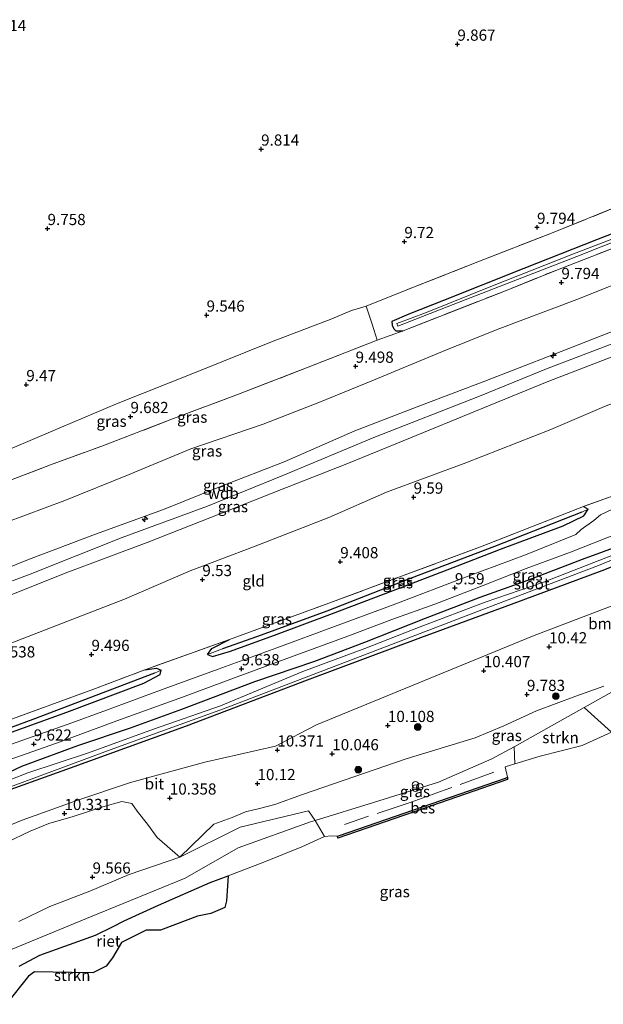
# Model space of a CAD drawing. Units: metres. Extents: x 179999 to 190009, y 412498 to 418753.
# Drawn here: x 184796 to 184926, y 418387 to 418607 of the extents above; entities that cross this region are included whole.
import ezdxf
from ezdxf.enums import TextEntityAlignment as Align

# ---------------------------------------------------------------- set-up
doc = ezdxf.new("R2010")
doc.units = ezdxf.units.M
doc.linetypes.add('IE-TERREINAFSCHEIDING', pattern=[10, 8, -2])
doc.layers.get('0').update_dxf_attribs({"lineweight": 25})
for name, color, linetype, lineweight in [('B-ME-AL-OVERIG-S-B1', 7, 'Continuous', 18), ('B-ME-GR-BOMENSTRUIKEN-GV-B6', 93, 'Continuous', 18), ('B-ME-GR-BOOM-S-B1', 93, 'Continuous', 18), ('B-ME-GR-STRUIKEN-GV-B6', 93, 'Continuous', 18), ('B-ME-GW-HOOGTEPUNT-S-B1', 10, 'Continuous', 25), ('B-ME-GW-INSTEEKWATERGANG-L-B1', 10, 'Continuous', 25), ('B-ME-GW-KRUINLIJN-L-B1', 93, 'Continuous', 18), ('B-ME-GW-TEENLIJN-L-B1', 93, 'Continuous', 18), ('B-ME-GW-WATERGANG-GREPPEL-L-B1', 10, 'Continuous', 25), ('B-ME-IE-GRASLAND-GV-B6', 93, 'Continuous', 18), ('B-ME-IE-GRONDWERKLIJN-GROND_INGERICHT-GV-B6', 253, 'Continuous', 18), ('B-ME-IE-HULPGEOMETRIE-L-B1', 53, 'Continuous', 18), ('B-ME-IE-INRICHTINGSELEMENT-S-B1', 253, 'Continuous', 18), ('B-ME-IE-RIET-GV-B6', 10, 'Continuous', 25), ('B-ME-IE-TERREINAFSCHEIDING-DOORGANG-L-B1', 8, 'IE-TERREINAFSCHEIDING-KUNSTMATIG-OPEN', 18), ('B-ME-IE-TERREINAFSCHEIDING-RASTERHEKWERK-L-B1', 8, 'IE-TERREINAFSCHEIDING', 18), ('B-ME-OB-BESCHOEIING-GV-B6', 10, 'Continuous', 25), ('B-ME-OG-WATER-GV-B6', 153, 'Continuous', 18), ('B-ME-VH-VERH_SOORT-BITUMEN-GV-B6', 8, 'IE-TERREINAFSCHEIDING-NATUURLIJK-HOUTWAL', 18)]:
    doc.layers.add(name, color=color, linetype=linetype, lineweight=lineweight)
doc.styles.add('NLCS-ISO', font='NLCS-ISO.TTF')
doc.linetypes.add('IE-TERREINAFSCHEIDING-KUNSTMATIG-OPEN', pattern='A,7,-1.5,[67,NLCS.SHX,S=0.75,R=0,X=0,Y=0],-1.5', length=10)
doc.linetypes.add('IE-TERREINAFSCHEIDING-NATUURLIJK-HOUTWAL', pattern='A,7,-1.5,[67,NLCS.SHX,S=0.75,R=45,X=0,Y=0],-1.5,7,-1.5,[70,NLCS.SHX,S=0.75,R=0,X=0,Y=0],-1.5', length=20)

# ---------------------------------------------------------------- blocks, each defined once
blk = doc.blocks.new('dtb')
blk.add_circle((0, 0), 0.75)
blk = doc.blocks.new('prullenbak')
for centre in [(-0.375, 0), (0.375, 0)]:
    blk.add_circle(centre, 0.75)
blk = doc.blocks.new('boom')
blk.add_hatch(color=256).paths.add_polyline_path([(-0.75, 0, 1), (0.75, 0, 1)])
blk.add_circle((0, 0), 0.75)
blk = doc.blocks.new('hecto')
for p, q in [((0, 0.625), (-0.625, 0)), ((0, -0.625), (0, 0.625)), ((-0.625, 0), (0.625, 0)), ((0.625, 0), (0, -0.625))]:
    blk.add_line(p, q)
blk = doc.blocks.new('hoogtepunt')
for p, q in [((-0.5, 0), (0.5, 0)), ((0, 0.5), (0, -0.5))]:
    blk.add_line(p, q)

msp = doc.modelspace()

# ---------------------------------------------------------------- linework, layer by layer
at = {"layer": 'B-ME-GR-BOMENSTRUIKEN-GV-B6'}
for points in [[(184788.99, 418432.85, 9.54), (184807.27, 418439.41, 9.54), (184833.19, 418448.8, 9.54), (184860.29, 418459.07, 9.61), (184885.64, 418468.54, 9.57), (184905.89, 418476.01, 9.57), (184926.14, 418483.48, 9.57), (184951.79, 418493.61, 9.69), (184977.47, 418504.96, 9.69), (185003.34, 418515.97, 9.65), (185021.43, 418524.28, 9.65), (185031.68, 418529.1, 9.31), (185064.76, 418453.16, 10.11)], [(184933.43, 418477.56, 10.31), (184922.9, 418473.54, 10.41), (184910.6, 418468.87, 10.42), (184886.43, 418458.94, 10.44), (184862.25, 418449.01, 10.46), (184853.12, 418444.25, 10.36), (184837.35, 418440.67, 10.23), (184820.73, 418436.11, 10.54), (184808.9, 418432.15, 10.37), (184796.47, 418427.67, 10.39), (184790.08, 418425.05, 10.37)], [(184792.97, 418422.73, 10.4), (184798.24, 418425.2, 10.4), (184802.48, 418426.98, 10.4), (184807.86, 418428.51, 10.4), (184814.54, 418430.71, 10.44), (184818.78, 418431.9, 10.44), (184820.99, 418431.39, 10.39), (184822.2, 418429.69, 10.35), (184824.49, 418426.8, 10.04), (184826.65, 418423.79, 9.76), (184831.75, 418419.39, 9.26)], [(184795.74, 418405.07, 9.55), (184802.7, 418408.42, 9.41), (184811.58, 418411.84, 9.36), (184820.44, 418415.58, 9.31), (184831.75, 418419.39, 9.26), (184845.24, 418426.14, 8.93), (184860.5, 418429.79, 8.77), (184861.95, 418427.65, 8.29)], [(184861.95, 418427.65, 8.29), (184860.92, 418427.34, 8.31), (184844.77, 418421.49, 8.23), (184832.9, 418414.76, 8.08), (184812.1, 418406.22, 8.45), (184791.3, 418397.67, 8.82)], [(184831.75, 418419.39, 9.26), (184820.44, 418415.58, 9.31), (184811.58, 418411.84, 9.36), (184802.7, 418408.42, 9.41), (184795.74, 418405.07, 9.55)]]:
    msp.add_polyline3d(points, dxfattribs=at)
at = {"layer": 'B-ME-GR-STRUIKEN-GV-B6'}
for points in [[(184928.25, 418447.4, 7.65), (184921.66, 418444.37, 7.65), (184912.27, 418442.03, 7.65), (184906.64, 418440.3, 7.65), (184906.45, 418444.11, 8.3), (184922.11, 418452.91, 8.92), (184928.25, 418447.4, 7.65)], [(184791.3, 418397.67, 8.82), (184812.1, 418406.22, 8.45), (184832.9, 418414.76, 8.08), (184844.77, 418421.49, 8.23), (184860.92, 418427.34, 8.31), (184861.95, 418427.65, 8.29), (184864.09, 418424.07, 7.65)], [(184864.09, 418424.07, 7.65), (184859.03, 418421.7, 7.65), (184850.51, 418418.34, 7.65), (184842.51, 418415.28, 7.65), (184838.54, 418413.76, 7.65), (184826.93, 418408.71, 7.65), (184819.31, 418405.19, 7.65), (184816.83, 418403.9, 7.65), (184812.86, 418402.01, 7.65), (184806, 418399.53, 7.65), (184800.4, 418397.51, 7.65), (184795.79, 418395.02, 7.65)]]:
    msp.add_polyline3d(points, dxfattribs=at)
at = {"layer": 'B-ME-GW-INSTEEKWATERGANG-L-B1'}
msp.add_line((184921.99, 418497.82, 9.37), (184923.04, 418497.25, 9.44), dxfattribs=at)
for points in [[(185005.64, 418588.93, 9.61), (184985, 418581.11, 9.75), (184962.92, 418572.38, 9.76), (184948.7, 418566.68, 9.79), (184924.89, 418557.41, 9.71), (184908.64, 418551.05, 9.77), (184890.64, 418543.9, 9.81), (184882.93, 418540.8, 9.75), (184879.1, 418539.21, 9.67), (184879.17, 418538.38, 9.67), (184879.54, 418537.51, 9.67), (184880.04, 418537.11, 9.67), (184881.62, 418537.09, 9.67)], [(185030.22, 418532.16, 9.65), (185017.04, 418526.83, 9.65), (185003.54, 418520.85, 9.65), (184990.8, 418515.4, 9.65), (184978.08, 418509.59, 9.65), (184967.1, 418504.78, 9.55), (184950.13, 418497.4, 9.45), (184934.93, 418490.82, 9.43), (184921.68, 418485.95, 9.39), (184909.42, 418481.31, 9.38), (184898.83, 418477.51, 9.37), (184886.58, 418472.81, 9.35), (184873.02, 418467.43, 9.31), (184861.85, 418463.18, 9.31), (184848.39, 418458.63, 9.32), (184832.07, 418452.41, 9.33), (184820.63, 418448.23, 9.41), (184808.86, 418444.32, 9.51), (184796.36, 418439.67, 9.45), (184790.47, 418436.92, 9.52)], [(184788.99, 418432.85, 9.54), (184807.27, 418439.41, 9.54), (184833.19, 418448.8, 9.54), (184860.29, 418459.07, 9.61), (184885.64, 418468.54, 9.57), (184905.89, 418476.01, 9.57), (184926.14, 418483.48, 9.57), (184951.79, 418493.61, 9.69), (184977.47, 418504.96, 9.69), (185003.34, 418515.97, 9.65), (185021.43, 418524.28, 9.65), (185031.68, 418529.1, 9.31)], [(184837.95, 418464.77, 9.46), (184839.04, 418464.28, 9.41), (184843.05, 418465.5, 9.39), (184853.52, 418469.27, 9.4), (184865.88, 418473.88, 9.41), (184879.41, 418479.05, 9.32), (184891.51, 418483.63, 9.41), (184903.4, 418488.29, 9.41), (184917.46, 418493.5, 9.49), (184922.08, 418495.73, 9.53), (184923.04, 418497.25, 9.44)], [(184837.95, 418464.77, 9.46), (184838.86, 418466.04, 9.5), (184842.86, 418468.09, 9.47)], [(184823.9, 418461.32, 9.43), (184826.49, 418461.66, 9.5), (184827.59, 418461.21, 9.54)], [(184722.48, 418422.66, 9.39), (184723.27, 418422.1, 9.38), (184726.1, 418422.45, 9.37), (184738.93, 418426.95, 9.37), (184750.7, 418431.14, 9.33), (184764.63, 418436.31, 9.38), (184779.81, 418442.18, 9.37), (184790.52, 418446.11, 9.31), (184806.47, 418451.87, 9.34), (184823.68, 418458.3, 9.42), (184827.37, 418460.23, 9.47), (184827.59, 418461.21, 9.54)]]:
    msp.add_polyline3d(points, dxfattribs=at)
at = {"layer": 'B-ME-GW-KRUINLIJN-L-B1'}
for points in [[(185013.97, 418570.41, 13.02), (185007.5, 418567.56, 13.2), (184993.91, 418562.45, 13.25), (184979.54, 418556.81, 13.2), (184964.47, 418551.13, 13.17), (184949.1, 418545.25, 13.1), (184931.41, 418538.13, 13.08), (184915.28, 418531.82, 12.95), (184899.92, 418525.85, 13.09), (184885.76, 418520.46, 13.06), (184870.88, 418514.75, 12.92), (184855.05, 418507.83, 13.1), (184840.8, 418502.28, 12.99), (184828.05, 418497.17, 13.03), (184812.87, 418491.63, 13.03), (184797.91, 418485.94, 13), (184783.31, 418480.11, 13.08)], [(184666.6, 418437.58, 12.91), (184667.19, 418437.76, 12.91), (184689.65, 418445.08, 12.91), (184704.87, 418449.93, 12.9), (184720.82, 418454.98, 12.91), (184736.45, 418460.27, 12.96), (184750.92, 418465.38, 12.96), (184764.42, 418470.33, 13), (184782.27, 418476.71, 13.01), (184798.3, 418482.69, 13.01), (184818.87, 418490.92, 13.02), (184837.94, 418497.93, 13.02), (184854.79, 418504.73, 13.02), (184875.08, 418513.27, 13.02), (184898.69, 418522.51, 13.02), (184914.09, 418528.74, 13.02), (184931.85, 418535.51, 13.02), (184947.84, 418541.88, 13.05), (184963.42, 418547.93, 13.11), (184986.33, 418556.91, 13.15), (185004.73, 418564.3, 13.08), (185014.28, 418568.12, 13), (185014.71, 418568.29, 12.98)], [(185015.39, 418566.39, 12.93), (185002.85, 418561.01, 13.01), (184983.26, 418553.01, 13.06), (184967.69, 418546.86, 13.06), (184948.71, 418539.53, 13.05), (184929.1, 418531.61, 12.96), (184914.2, 418525.82, 12.92), (184899.47, 418519.83, 12.88), (184881.69, 418512.48, 12.88), (184869.05, 418507.37, 12.95), (184855.55, 418502.07, 12.96), (184841.29, 418496.41, 12.95), (184824.41, 418489.78, 12.89), (184806.09, 418482.91, 12.88), (184790.58, 418476.73, 12.91), (184775.66, 418470.89, 12.94), (184759.49, 418464.76, 12.94), (184745.25, 418459.82, 12.94), (184727.32, 418453.82, 12.92), (184711.49, 418448.8, 12.9), (184694.48, 418443.49, 12.87), (184675.65, 418437.28, 12.78), (184667.8, 418434.67, 12.82)], [(184795.74, 418405.07, 9.55), (184802.7, 418408.42, 9.41), (184811.58, 418411.84, 9.36), (184820.44, 418415.58, 9.31), (184831.75, 418419.39, 9.26), (184839.37, 418426.79, 9.56), (184843.45, 418428.29, 9.61), (184846.43, 418429.57, 9.64), (184849.21, 418430.24, 9.71), (184852.96, 418431.2, 9.43), (184859.19, 418433.45, 9.28), (184882.35, 418441.39, 9.28), (184897.75, 418446.14, 9.21), (184904.15, 418448.81, 9.23), (184911.44, 418452.16, 9.39), (184920.23, 418455.39, 9.44), (184926.52, 418457.64, 9.35)]]:
    msp.add_polyline3d(points, dxfattribs=at)
at = {"layer": 'B-ME-GW-TEENLIJN-L-B1'}
for points in [[(185009.84, 418579.47, 10.15), (184996.52, 418574.22, 10.15), (184980.53, 418568.05, 10.14), (184964.39, 418561.66, 10.14), (184949.56, 418555.82, 10.02), (184935.98, 418550.26, 10.03), (184920.5, 418544.09, 9.99), (184902.68, 418537.36, 9.95), (184890.42, 418532.5, 9.88), (184875, 418526.1, 9.86), (184862.79, 418521.11, 9.8), (184850.35, 418516.25, 9.75), (184834.17, 418510.73, 9.7), (184820.38, 418504.95, 9.74), (184805.99, 418499.18, 9.86), (184792.85, 418494.25, 9.85), (184779.73, 418489.29, 9.85), (184760.19, 418481.93, 9.84), (184742.88, 418476.06, 9.79), (184730.32, 418471.29, 9.8), (184721.48, 418468.34, 9.8), (184703.16, 418462.74, 9.78), (184686.99, 418456.96, 9.72), (184661.67, 418449.22, 9.92)], [(185019.41, 418557.33, 9.75), (185006.08, 418552.11, 9.76), (184991.57, 418546.16, 9.76), (184971.16, 418538.45, 9.75), (184955.88, 418532.03, 9.71), (184938.58, 418525, 9.7), (184926.16, 418519.98, 9.7), (184914.64, 418515.05, 9.66), (184895.69, 418507.62, 9.66), (184877.9, 418501, 9.68), (184865.03, 418495.34, 9.66), (184848.22, 418488.82, 9.65), (184834.04, 418483.41, 9.74), (184819.34, 418477.14, 9.63), (184804.14, 418471.23, 9.54), (184792.46, 418466.64, 9.51)], [(184791.3, 418397.67, 8.82), (184812.1, 418406.22, 8.45), (184832.9, 418414.76, 8.08), (184844.77, 418421.49, 8.23), (184860.92, 418427.34, 8.31), (184861.95, 418427.65, 8.29), (184875.06, 418431.64, 8.08), (184889.58, 418436.16, 8.08), (184901.45, 418441.42, 8.23), (184906.45, 418444.11, 8.3), (184922.11, 418452.91, 8.92), (184935.85, 418460.54, 9.09), (184953.36, 418466.52, 8.86), (184963.09, 418470.73, 8.88), (184974.35, 418470.1, 8.45), (184974.73, 418470.1, 8.43), (184987.63, 418470.01, 7.65)]]:
    msp.add_polyline3d(points, dxfattribs=at)
at = {"layer": 'B-ME-GW-WATERGANG-GREPPEL-L-B1'}
for points in [[(184921.58, 418496.59, 9.23), (184902.11, 418488.88, 9.07), (184883.41, 418481.83, 9.07), (184864.59, 418474.41, 9.14), (184849.1, 418468.78, 9.14), (184841.25, 418465.98, 9.17)], [(184826.07, 418460.54, 9.13), (184798.87, 418450.22, 9.2), (184779.46, 418443.06, 9.18), (184764.61, 418437.49, 9.18), (184749.03, 418431.65, 9.22), (184735.06, 418426.69, 9.18), (184725.47, 418423.61, 9.22)]]:
    msp.add_polyline3d(points, dxfattribs=at)
at = {"layer": 'B-ME-IE-GRASLAND-GV-B6'}
for points in [[(184783.92, 418499.88, 9.63), (184802.81, 418507.12, 9.7), (184814.32, 418511.34, 9.77), (184829.75, 418517.27, 9.77), (184844.83, 418522.97, 9.71), (184860.42, 418528.95, 9.7), (184875.84, 418534.98, 9.74), (184881.62, 418537.09, 9.67), (184904.16, 418545.92, 9.85), (184915.77, 418550.61, 9.85), (184930.54, 418556.32, 9.84), (184949.51, 418563.87, 9.75), (184965.54, 418570.22, 9.79), (184981.76, 418576.4, 9.85), (184996.99, 418582.46, 9.75), (185007.06, 418586.37, 9.68), (185009.84, 418579.47, 10.15)], [(184792.85, 418494.25, 9.85), (184805.99, 418499.18, 9.86), (184820.38, 418504.95, 9.74), (184834.17, 418510.73, 9.7), (184850.35, 418516.25, 9.75), (184862.79, 418521.11, 9.8), (184875, 418526.1, 9.86), (184890.42, 418532.5, 9.88), (184902.68, 418537.36, 9.95), (184920.5, 418544.09, 9.99), (184935.98, 418550.26, 10.03), (184949.56, 418555.82, 10.02), (184964.39, 418561.66, 10.14), (184980.53, 418568.05, 10.14), (184996.52, 418574.22, 10.15), (185009.84, 418579.47, 10.15), (185013.97, 418570.41, 13.02)], [(185009.84, 418579.47, 10.15), (184996.52, 418574.22, 10.15), (184980.53, 418568.05, 10.14), (184964.39, 418561.66, 10.14), (184949.56, 418555.82, 10.02), (184935.98, 418550.26, 10.03), (184920.5, 418544.09, 9.99), (184902.68, 418537.36, 9.95), (184890.42, 418532.5, 9.88), (184875, 418526.1, 9.86), (184862.79, 418521.11, 9.8), (184850.35, 418516.25, 9.75), (184834.17, 418510.73, 9.7), (184820.38, 418504.95, 9.74), (184805.99, 418499.18, 9.86), (184792.85, 418494.25, 9.85)], [(185013.97, 418570.41, 13.02), (185007.5, 418567.56, 13.2), (184993.91, 418562.45, 13.25), (184979.54, 418556.81, 13.2), (184964.47, 418551.13, 13.17), (184949.1, 418545.25, 13.1), (184931.41, 418538.13, 13.08), (184915.28, 418531.82, 12.95), (184899.92, 418525.85, 13.09), (184885.76, 418520.46, 13.06), (184870.88, 418514.75, 12.92), (184855.05, 418507.83, 13.1), (184840.8, 418502.28, 12.99), (184828.05, 418497.17, 13.03), (184812.87, 418491.63, 13.03), (184797.91, 418485.94, 13), (184783.31, 418480.11, 13.08)], [(184783.31, 418480.11, 13.08), (184797.91, 418485.94, 13), (184812.87, 418491.63, 13.03), (184828.05, 418497.17, 13.03), (184840.8, 418502.28, 12.99), (184855.05, 418507.83, 13.1), (184870.88, 418514.75, 12.92), (184885.76, 418520.46, 13.06), (184899.92, 418525.85, 13.09), (184915.28, 418531.82, 12.95), (184931.41, 418538.13, 13.08), (184949.1, 418545.25, 13.1), (184964.47, 418551.13, 13.17), (184979.54, 418556.81, 13.2), (184993.91, 418562.45, 13.25), (185007.5, 418567.56, 13.2), (185013.97, 418570.41, 13.02), (185015.39, 418566.39, 12.93)], [(184790.58, 418476.73, 12.91), (184806.09, 418482.91, 12.88), (184824.41, 418489.78, 12.89), (184841.29, 418496.41, 12.95), (184855.55, 418502.07, 12.96), (184869.05, 418507.37, 12.95), (184881.69, 418512.48, 12.88), (184899.47, 418519.83, 12.88), (184914.2, 418525.82, 12.92), (184929.1, 418531.61, 12.96), (184948.71, 418539.53, 13.05), (184967.69, 418546.86, 13.06), (184983.26, 418553.01, 13.06), (185002.85, 418561.01, 13.01), (185015.39, 418566.39, 12.93), (185019.41, 418557.33, 9.75)], [(185015.39, 418566.39, 12.93), (185002.85, 418561.01, 13.01), (184983.26, 418553.01, 13.06), (184967.69, 418546.86, 13.06), (184948.71, 418539.53, 13.05), (184929.1, 418531.61, 12.96), (184914.2, 418525.82, 12.92), (184899.47, 418519.83, 12.88), (184881.69, 418512.48, 12.88), (184869.05, 418507.37, 12.95), (184855.55, 418502.07, 12.96), (184841.29, 418496.41, 12.95), (184824.41, 418489.78, 12.89), (184806.09, 418482.91, 12.88), (184790.58, 418476.73, 12.91)], [(184948.7, 418566.68, 9.79), (184924.89, 418557.41, 9.71), (184908.64, 418551.05, 9.77), (184890.64, 418543.9, 9.81), (184882.93, 418540.8, 9.75), (184879.1, 418539.21, 9.67), (184879.17, 418538.38, 9.67), (184879.54, 418537.51, 9.67), (184880.04, 418537.11, 9.67), (184881.62, 418537.09, 9.67), (184875.84, 418534.98, 9.74), (184874.7, 418538.58, 9.77), (184874.47, 418539.27, 9.77), (184873.73, 418541.52, 9.77), (184873.38, 418542.62, 9.7), (184883.6, 418546.73, 9.7), (184898.35, 418552.52, 9.81), (184914.82, 418558.96, 9.79), (184931.01, 418565.47, 9.77)], [(184930.54, 418556.32, 9.84), (184915.77, 418550.61, 9.85), (184904.16, 418545.92, 9.85), (184881.62, 418537.09, 9.67), (184880.04, 418537.11, 9.67), (184879.54, 418537.51, 9.67), (184879.17, 418538.38, 9.67), (184879.1, 418539.21, 9.67), (184882.93, 418540.8, 9.75), (184890.64, 418543.9, 9.81), (184908.64, 418551.05, 9.77), (184924.89, 418557.41, 9.71), (184948.7, 418566.68, 9.79)], [(184935.28, 418560.24, 8.92), (184919.38, 418554.2, 8.94), (184901.63, 418547.17, 9.02), (184886.65, 418541.14, 9.02), (184880.24, 418538.73, 9.05), (184880.48, 418538.15, 9.05), (184891.53, 418542.49, 8.99), (184905.86, 418548.02, 8.98), (184920.51, 418553.74, 8.98), (184936.78, 418560.19, 8.98)], [(185019.41, 418557.33, 9.75), (185006.08, 418552.11, 9.76), (184991.57, 418546.16, 9.76), (184971.16, 418538.45, 9.75), (184955.88, 418532.03, 9.71), (184938.58, 418525, 9.7), (184926.16, 418519.98, 9.7), (184914.64, 418515.05, 9.66), (184895.69, 418507.62, 9.66), (184877.9, 418501, 9.68), (184865.03, 418495.34, 9.66), (184848.22, 418488.82, 9.65), (184834.04, 418483.41, 9.74), (184819.34, 418477.14, 9.63), (184804.14, 418471.23, 9.54), (184792.46, 418466.64, 9.51)], [(184790.12, 418509.18, 9.27), (184802.81, 418514.49, 9.43), (184817.58, 418520.8, 9.47), (184835.39, 418527.83, 9.47), (184852.26, 418534.61, 9.45), (184865.74, 418539.78, 9.48), (184870.11, 418541.61, 9.65), (184873.38, 418542.62, 9.7), (184873.73, 418541.52, 9.77), (184874.47, 418539.27, 9.77), (184874.7, 418538.58, 9.77)], [(184874.7, 418538.58, 9.77), (184875.84, 418534.98, 9.74), (184860.42, 418528.95, 9.7), (184844.83, 418522.97, 9.71), (184829.75, 418517.27, 9.77), (184814.32, 418511.34, 9.77), (184802.81, 418507.12, 9.7), (184783.92, 418499.88, 9.63)], [(184792.07, 418440.69, 9.58), (184804.14, 418444.92, 9.55), (184818.44, 418450.21, 9.56), (184832.36, 418455.23, 9.65), (184844.55, 418459.74, 9.54), (184856.44, 418464.12, 9.52), (184869.31, 418468.87, 9.53), (184879.12, 418472.54, 9.53), (184888.71, 418476.02, 9.46), (184899.54, 418480.18, 9.5), (184909.13, 418483.93, 9.51), (184919.04, 418487.64, 9.51), (184930.02, 418491.97, 9.48), (184939.98, 418496.01, 9.6), (184952.84, 418501.3, 9.59), (184965.23, 418506.56, 9.62), (184978.63, 418512.33, 9.71), (184990.88, 418517.81, 9.78), (185002.4, 418523.02, 9.82), (185017.96, 418530.16, 9.89), (185029.05, 418535.16, 9.75), (185030.22, 418532.16, 9.65)], [(185030.22, 418532.16, 9.65), (185017.04, 418526.83, 9.65), (185003.54, 418520.85, 9.65), (184990.8, 418515.4, 9.65), (184978.08, 418509.59, 9.65), (184967.1, 418504.78, 9.55), (184950.13, 418497.4, 9.45), (184934.93, 418490.82, 9.43), (184921.68, 418485.95, 9.39), (184909.42, 418481.31, 9.38), (184898.83, 418477.51, 9.37), (184886.58, 418472.81, 9.35), (184873.02, 418467.43, 9.31), (184861.85, 418463.18, 9.31), (184848.39, 418458.63, 9.32), (184832.07, 418452.41, 9.33), (184820.63, 418448.23, 9.41), (184808.86, 418444.32, 9.51), (184796.36, 418439.67, 9.45), (184790.47, 418436.92, 9.52)], [(184790.47, 418436.92, 9.52), (184796.36, 418439.67, 9.45), (184808.86, 418444.32, 9.51), (184820.63, 418448.23, 9.41), (184832.07, 418452.41, 9.33), (184848.39, 418458.63, 9.32), (184861.85, 418463.18, 9.31), (184873.02, 418467.43, 9.31), (184886.58, 418472.81, 9.35), (184898.83, 418477.51, 9.37), (184909.42, 418481.31, 9.38), (184921.68, 418485.95, 9.39), (184934.93, 418490.82, 9.43), (184950.13, 418497.4, 9.45), (184967.1, 418504.78, 9.55), (184978.08, 418509.59, 9.65), (184990.8, 418515.4, 9.65), (185003.54, 418520.85, 9.65), (185017.04, 418526.83, 9.65), (185030.22, 418532.16, 9.65), (185030.89, 418530.86, 8.7)], [(185030.89, 418530.86, 8.7), (185012.89, 418523.04, 8.75), (185002.16, 418518.34, 8.81), (184989.36, 418512.86, 8.85), (184975.65, 418506.61, 8.85), (184964.97, 418501.95, 8.85), (184945.55, 418493.73, 8.85), (184927.35, 418486.51, 8.85), (184913.04, 418480.87, 8.85), (184899.99, 418476.42, 8.83), (184885.43, 418470.95, 8.83), (184873.11, 418466.09, 8.83), (184859.22, 418460.91, 8.83), (184840.81, 418453.27, 8.83), (184825.83, 418448.07, 8.81), (184811.3, 418442.76, 8.82), (184797.73, 418438.27, 8.86), (184790.68, 418435.49, 8.92)], [(184789.81, 418433.66, 8.92), (184816.97, 418443.72, 8.92), (184841.52, 418452.6, 8.92), (184873.64, 418464.85, 8.92), (184899.26, 418474.75, 8.88), (184925.34, 418484.62, 8.81), (184951.62, 418495.43, 8.83), (184977.91, 418506.25, 8.86), (185005.94, 418518.79, 8.86), (185031.25, 418529.81, 8.68), (185031.68, 418529.1, 9.31), (185021.43, 418524.28, 9.65), (185003.34, 418515.97, 9.65), (184977.47, 418504.96, 9.69), (184951.79, 418493.61, 9.69), (184926.14, 418483.48, 9.57), (184905.89, 418476.01, 9.57), (184885.64, 418468.54, 9.57), (184860.29, 418459.07, 9.61), (184833.19, 418448.8, 9.54), (184807.27, 418439.41, 9.54), (184788.99, 418432.85, 9.54)], [(184790.52, 418446.11, 9.31), (184806.47, 418451.87, 9.34), (184823.68, 418458.3, 9.42), (184827.37, 418460.23, 9.47), (184827.59, 418461.21, 9.54), (184826.49, 418461.66, 9.5), (184823.9, 418461.32, 9.43), (184842.86, 418468.09, 9.47), (184838.86, 418466.04, 9.5), (184837.95, 418464.77, 9.46), (184839.04, 418464.28, 9.41), (184843.05, 418465.5, 9.39), (184853.52, 418469.27, 9.4), (184865.88, 418473.88, 9.41), (184879.41, 418479.05, 9.32), (184891.51, 418483.63, 9.41), (184903.4, 418488.29, 9.41), (184917.46, 418493.5, 9.49), (184922.08, 418495.73, 9.53), (184923.04, 418497.25, 9.44), (184921.99, 418497.82, 9.37), (184929.68, 418500.55, 9.52)], [(184930.99, 418498.4, 9.57), (184925.78, 418495.97, 9.57), (184924.26, 418494.71, 9.58), (184921.47, 418492.69, 9.61), (184920.26, 418491.53, 9.53), (184908.99, 418487.05, 9.54), (184896.21, 418482.26, 9.48), (184879.42, 418475.86, 9.5), (184866.27, 418470.97, 9.5), (184853.42, 418466.19, 9.5), (184840.29, 418461.42, 9.63), (184827.4, 418456.73, 9.65), (184815.33, 418452.3, 9.6), (184806.74, 418449.19, 9.56), (184792.62, 418444.13, 9.54)], [(184842.86, 418468.09, 9.47), (184865.04, 418476.22, 9.42), (184881.28, 418482.24, 9.36), (184898.94, 418488.82, 9.39), (184910.34, 418493.3, 9.35), (184921.99, 418497.82, 9.37), (184923.04, 418497.25, 9.44), (184921.58, 418496.59, 9.23), (184902.11, 418488.88, 9.07), (184883.41, 418481.83, 9.07), (184864.59, 418474.41, 9.14), (184849.1, 418468.78, 9.14), (184841.25, 418465.98, 9.17), (184837.95, 418464.77, 9.46), (184838.86, 418466.04, 9.5), (184842.86, 418468.09, 9.47)], [(184837.95, 418464.77, 9.46), (184841.25, 418465.98, 9.17), (184849.1, 418468.78, 9.14), (184864.59, 418474.41, 9.14), (184883.41, 418481.83, 9.07), (184902.11, 418488.88, 9.07), (184921.58, 418496.59, 9.23), (184923.04, 418497.25, 9.44), (184922.08, 418495.73, 9.53), (184917.46, 418493.5, 9.49), (184903.4, 418488.29, 9.41), (184891.51, 418483.63, 9.41), (184879.41, 418479.05, 9.32), (184865.88, 418473.88, 9.41), (184853.52, 418469.27, 9.4), (184843.05, 418465.5, 9.39), (184839.04, 418464.28, 9.41), (184837.95, 418464.77, 9.46)], [(184790.08, 418425.05, 10.37), (184796.47, 418427.67, 10.39), (184808.9, 418432.15, 10.37), (184820.73, 418436.11, 10.54), (184837.35, 418440.67, 10.23), (184853.12, 418444.25, 10.36), (184862.25, 418449.01, 10.46), (184886.43, 418458.94, 10.44), (184910.6, 418468.87, 10.42), (184922.9, 418473.54, 10.41), (184933.43, 418477.56, 10.31)], [(184974.73, 418470.1, 8.43), (184967.16, 418465.31, 8.17), (184968.72, 418462.81, 8.03), (184931.34, 418448.61, 8.03), (184931.27, 418448.11, 7.65), (184930.68, 418448.52, 7.65), (184928.25, 418447.4, 7.65), (184922.11, 418452.91, 8.92), (184935.85, 418460.54, 9.09), (184953.36, 418466.52, 8.86), (184963.09, 418470.73, 8.88), (184974.35, 418470.1, 8.45), (184974.73, 418470.1, 8.43)], [(184725.32, 418425.28, 9.39), (184740.53, 418430.83, 9.46), (184755.53, 418436.21, 9.42), (184770.8, 418441.81, 9.41), (184793.49, 418450.05, 9.45), (184812.25, 418456.9, 9.45), (184823.9, 418461.32, 9.43), (184826.49, 418461.66, 9.5), (184827.59, 418461.21, 9.54), (184826.07, 418460.54, 9.13), (184798.87, 418450.22, 9.2), (184779.46, 418443.06, 9.18), (184764.61, 418437.49, 9.18), (184749.03, 418431.65, 9.22), (184735.06, 418426.69, 9.18), (184725.47, 418423.61, 9.22), (184722.48, 418422.66, 9.39), (184723.03, 418423.58, 9.39), (184725.32, 418425.28, 9.39)], [(184722.48, 418422.66, 9.39), (184725.47, 418423.61, 9.22), (184735.06, 418426.69, 9.18), (184749.03, 418431.65, 9.22), (184764.61, 418437.49, 9.18), (184779.46, 418443.06, 9.18), (184798.87, 418450.22, 9.2), (184826.07, 418460.54, 9.13), (184827.59, 418461.21, 9.54), (184827.37, 418460.23, 9.47), (184823.68, 418458.3, 9.42), (184806.47, 418451.87, 9.34), (184790.52, 418446.11, 9.31), (184779.81, 418442.18, 9.37), (184764.63, 418436.31, 9.38), (184750.7, 418431.14, 9.33), (184738.93, 418426.95, 9.37), (184726.1, 418422.45, 9.37), (184723.27, 418422.1, 9.38), (184722.48, 418422.66, 9.39)], [(184935.85, 418460.54, 9.09), (184922.11, 418452.91, 8.92), (184906.45, 418444.11, 8.3), (184901.45, 418441.42, 8.23), (184889.58, 418436.16, 8.08), (184875.06, 418431.64, 8.08), (184861.95, 418427.65, 8.29), (184860.5, 418429.79, 8.77), (184845.24, 418426.14, 8.93), (184831.75, 418419.39, 9.26), (184839.37, 418426.79, 9.56), (184843.45, 418428.29, 9.61), (184846.43, 418429.57, 9.64), (184849.21, 418430.24, 9.71), (184852.96, 418431.2, 9.43), (184859.19, 418433.45, 9.28), (184882.35, 418441.39, 9.28), (184897.75, 418446.14, 9.21), (184904.15, 418448.81, 9.23), (184911.44, 418452.16, 9.39), (184920.23, 418455.39, 9.44), (184926.52, 418457.64, 9.35)], [(184926.52, 418457.64, 9.35), (184920.23, 418455.39, 9.44), (184911.44, 418452.16, 9.39), (184904.15, 418448.81, 9.23), (184897.75, 418446.14, 9.21), (184882.35, 418441.39, 9.28), (184859.19, 418433.45, 9.28), (184852.96, 418431.2, 9.43), (184849.21, 418430.24, 9.71), (184846.43, 418429.57, 9.64), (184843.45, 418428.29, 9.61), (184839.37, 418426.79, 9.56), (184831.75, 418419.39, 9.26), (184826.65, 418423.79, 9.76), (184824.49, 418426.8, 10.04), (184822.2, 418429.69, 10.35), (184820.99, 418431.39, 10.39), (184818.78, 418431.9, 10.44), (184814.54, 418430.71, 10.44), (184807.86, 418428.51, 10.4), (184802.48, 418426.98, 10.4), (184798.24, 418425.2, 10.4), (184792.97, 418422.73, 10.4)], [(184906.64, 418440.3, 7.65), (184904.47, 418439.64, 7.65), (184904.96, 418437.31, 7.65), (184904.52, 418437.11, 8.08), (184867.4, 418424.25, 8.08), (184866.97, 418424.1, 7.65), (184865.6, 418424.21, 7.65), (184864.09, 418424.07, 7.65), (184861.95, 418427.65, 8.29), (184875.06, 418431.64, 8.08), (184889.58, 418436.16, 8.08), (184901.45, 418441.42, 8.23), (184906.45, 418444.11, 8.3), (184906.64, 418440.3, 7.65)]]:
    msp.add_polyline3d(points, dxfattribs=at)
at = {"layer": 'B-ME-IE-GRONDWERKLIJN-GROND_INGERICHT-GV-B6'}
for points in [[(185003.83, 418594.19, 9.73), (184986.03, 418587.2, 9.82), (184964.69, 418578.77, 9.8), (184943.72, 418570.65, 9.77), (184931.01, 418565.47, 9.77), (184914.82, 418558.96, 9.79), (184898.35, 418552.52, 9.81), (184883.6, 418546.73, 9.7), (184873.38, 418542.62, 9.7), (184870.11, 418541.61, 9.65), (184865.74, 418539.78, 9.48), (184852.26, 418534.61, 9.45), (184835.39, 418527.83, 9.47), (184817.58, 418520.8, 9.47), (184802.81, 418514.49, 9.43), (184790.12, 418509.18, 9.27)], [(184792.46, 418466.64, 9.51), (184804.14, 418471.23, 9.54), (184819.34, 418477.14, 9.63), (184834.04, 418483.41, 9.74), (184848.22, 418488.82, 9.65), (184865.03, 418495.34, 9.66), (184877.9, 418501, 9.68), (184895.69, 418507.62, 9.66), (184914.64, 418515.05, 9.66), (184926.16, 418519.98, 9.7), (184938.58, 418525, 9.7), (184955.88, 418532.03, 9.71), (184971.16, 418538.45, 9.75), (184991.57, 418546.16, 9.76), (185006.08, 418552.11, 9.76), (185019.41, 418557.33, 9.75), (185025.93, 418541.9, 9.6)], [(185025.93, 418541.9, 9.6), (185021.77, 418539.89, 9.63), (185011.11, 418534.8, 9.66), (185000.33, 418529.81, 9.74), (184988.9, 418524.81, 9.76), (184981.6, 418521.76, 9.67), (184970.59, 418517.4, 9.59), (184964.53, 418514.68, 9.55), (184955.65, 418511.22, 9.5), (184940.66, 418505.13, 9.42), (184929.68, 418500.55, 9.52), (184921.99, 418497.82, 9.37), (184910.34, 418493.3, 9.35), (184898.94, 418488.82, 9.39), (184881.28, 418482.24, 9.36), (184865.04, 418476.22, 9.42), (184842.86, 418468.09, 9.47), (184823.9, 418461.32, 9.43), (184812.25, 418456.9, 9.45), (184793.49, 418450.05, 9.45)]]:
    msp.add_polyline3d(points, dxfattribs=at)
at = {"layer": 'B-ME-IE-HULPGEOMETRIE-L-B1'}
for p, q in [((184923.04, 418497.25, 9.44), (184921.58, 418496.59, 9.23)), ((184841.25, 418465.98, 9.17), (184837.95, 418464.77, 9.46)), ((184827.59, 418461.21, 9.54), (184826.07, 418460.54, 9.13))]:
    msp.add_line(p, q, dxfattribs=at)
at = {"layer": 'B-ME-IE-RIET-GV-B6'}
msp.add_polyline3d([(184795.79, 418395.02, 7.65), (184800.4, 418397.51, 7.65), (184806, 418399.53, 7.65), (184812.86, 418402.01, 7.65), (184816.83, 418403.9, 7.65), (184819.31, 418405.19, 7.65), (184826.93, 418408.71, 7.65), (184838.54, 418413.76, 7.65), (184842.51, 418415.28, 7.65), (184842.19, 418409.66, 7.65), (184841.79, 418408.19, 7.65), (184838.69, 418406.8, 7.65), (184835.66, 418406.21, 7.65), (184830.79, 418404.38, 7.65), (184827.44, 418403.09, 7.65), (184824.17, 418403.13, 7.65), (184818.68, 418400.34, 7.65), (184816.65, 418396.94, 7.65), (184815.3, 418395.06, 7.65), (184812.28, 418393.6, 7.65), (184807.51, 418393.63, 7.65), (184799.24, 418393.76, 7.65), (184797.92, 418392.85, 7.65), (184792.89, 418386.53, 7.65)], dxfattribs=at)
at = {"layer": 'B-ME-IE-TERREINAFSCHEIDING-DOORGANG-L-B1'}
msp.add_polyline3d([(184873.38, 418542.62, 9.7), (184873.73, 418541.52, 9.77), (184874.47, 418539.27, 9.77), (184874.7, 418538.58, 9.77)], dxfattribs=at)
at = {"layer": 'B-ME-IE-TERREINAFSCHEIDING-RASTERHEKWERK-L-B1'}
for p, q in [((184874.7, 418538.58, 9.77), (184875.84, 418534.98, 9.74)), ((184842.86, 418468.09, 9.47), (184823.9, 418461.32, 9.43))]:
    msp.add_line(p, q, dxfattribs=at)
for points in [[(184873.38, 418542.62, 9.7), (184883.6, 418546.73, 9.7), (184898.35, 418552.52, 9.81), (184914.82, 418558.96, 9.79), (184931.01, 418565.47, 9.77), (184943.72, 418570.65, 9.77), (184964.69, 418578.77, 9.8), (184986.03, 418587.2, 9.82), (185003.83, 418594.19, 9.73)], [(184881.62, 418537.09, 9.67), (184904.16, 418545.92, 9.85), (184915.77, 418550.61, 9.85), (184930.54, 418556.32, 9.84), (184949.51, 418563.87, 9.75), (184965.54, 418570.22, 9.79), (184981.76, 418576.4, 9.85), (184996.99, 418582.46, 9.75), (185007.06, 418586.37, 9.68)], [(184669.9, 418458.51, 9.59), (184681.92, 418462.21, 9.65), (184697.61, 418467.48, 9.67), (184715.14, 418474.08, 9.69), (184734.27, 418481.26, 9.69), (184760.85, 418491.14, 9.71), (184768.76, 418494.12, 9.68), (184783.92, 418499.88, 9.63), (184802.81, 418507.12, 9.7), (184814.32, 418511.34, 9.77), (184829.75, 418517.27, 9.77), (184844.83, 418522.97, 9.71), (184860.42, 418528.95, 9.7), (184875.84, 418534.98, 9.74), (184881.62, 418537.09, 9.67)], [(184964.53, 418514.68, 9.55), (184955.65, 418511.22, 9.5), (184940.66, 418505.13, 9.42), (184929.68, 418500.55, 9.52), (184921.99, 418497.82, 9.37)], [(184842.86, 418468.09, 9.47), (184865.04, 418476.22, 9.42), (184881.28, 418482.24, 9.36), (184898.94, 418488.82, 9.39), (184910.34, 418493.3, 9.35), (184921.99, 418497.82, 9.37)], [(184725.32, 418425.28, 9.39), (184740.53, 418430.83, 9.46), (184755.53, 418436.21, 9.42), (184770.8, 418441.81, 9.41), (184793.49, 418450.05, 9.45), (184812.25, 418456.9, 9.45), (184823.9, 418461.32, 9.43)], [(184901.92, 418438.4, 8.14), (184890.85, 418434.37, 7.99), (184883.41, 418431.75, 8.09), (184868.53, 418426.75, 7.95)]]:
    msp.add_polyline3d(points, dxfattribs=at)
at = {"layer": 'B-ME-OB-BESCHOEIING-GV-B6'}
msp.add_polyline3d([(184866.97, 418424.1, 7.65), (184867.4, 418424.25, 8.08), (184904.52, 418437.11, 8.08), (184904.96, 418437.31, 7.65), (184905, 418436.8, 7.65), (184886.02, 418430.23, 7.65), (184867.03, 418423.65, 7.65), (184866.97, 418424.1, 7.65)], dxfattribs=at)
at = {"layer": 'B-ME-OG-WATER-GV-B6'}
for points in [[(184891.53, 418542.49, 8.99), (184880.48, 418538.15, 9.05), (184880.24, 418538.73, 9.05), (184886.65, 418541.14, 9.02), (184901.63, 418547.17, 9.02), (184919.38, 418554.2, 8.94), (184935.28, 418560.24, 8.92), (184954.22, 418567.68, 8.91), (184970.13, 418574.12, 8.9), (184984.37, 418579.61, 8.9), (185006.11, 418588.19, 8.9), (185006.48, 418587.43, 8.99), (184990.46, 418581.13, 9.01), (184978.45, 418576.46, 8.99), (184963.09, 418570.48, 8.96), (184951.98, 418566.16, 8.94), (184936.78, 418560.19, 8.98), (184920.51, 418553.74, 8.98), (184905.86, 418548.02, 8.98), (184891.53, 418542.49, 8.99)], [(184790.68, 418435.49, 8.92), (184797.73, 418438.27, 8.86), (184811.3, 418442.76, 8.82), (184825.83, 418448.07, 8.81), (184840.81, 418453.27, 8.83), (184859.22, 418460.91, 8.83), (184873.11, 418466.09, 8.83), (184885.43, 418470.95, 8.83), (184899.99, 418476.42, 8.83), (184913.04, 418480.87, 8.85), (184927.35, 418486.51, 8.85), (184945.55, 418493.73, 8.85), (184964.97, 418501.95, 8.85), (184975.65, 418506.61, 8.85), (184989.36, 418512.86, 8.85), (185002.16, 418518.34, 8.81), (185012.89, 418523.04, 8.75), (185030.89, 418530.86, 8.7), (185031.25, 418529.81, 8.68)], [(185031.25, 418529.81, 8.68), (185005.94, 418518.79, 8.86), (184977.91, 418506.25, 8.86), (184951.62, 418495.43, 8.83), (184925.34, 418484.62, 8.81), (184899.26, 418474.75, 8.88), (184873.64, 418464.85, 8.92), (184841.52, 418452.6, 8.92), (184816.97, 418443.72, 8.92), (184789.81, 418433.66, 8.92)], [(184792.89, 418386.53, 7.65), (184797.92, 418392.85, 7.65), (184799.24, 418393.76, 7.65), (184807.51, 418393.63, 7.65), (184812.28, 418393.6, 7.65), (184815.3, 418395.06, 7.65), (184816.65, 418396.94, 7.65), (184818.68, 418400.34, 7.65), (184824.17, 418403.13, 7.65), (184827.44, 418403.09, 7.65), (184830.79, 418404.38, 7.65), (184835.66, 418406.21, 7.65), (184838.69, 418406.8, 7.65), (184841.79, 418408.19, 7.65), (184842.19, 418409.66, 7.65), (184842.51, 418415.28, 7.65), (184850.51, 418418.34, 7.65), (184859.03, 418421.7, 7.65), (184864.09, 418424.07, 7.65), (184865.6, 418424.21, 7.65), (184866.97, 418424.1, 7.65), (184867.03, 418423.65, 7.65), (184886.02, 418430.23, 7.65), (184905, 418436.8, 7.65), (184904.96, 418437.31, 7.65), (184904.47, 418439.64, 7.65), (184906.64, 418440.3, 7.65), (184912.27, 418442.03, 7.65), (184921.66, 418444.37, 7.65), (184928.25, 418447.4, 7.65)]]:
    msp.add_polyline3d(points, dxfattribs=at)
at = {"layer": 'B-ME-VH-VERH_SOORT-BITUMEN-GV-B6'}
for points in [[(185029.05, 418535.16, 9.75), (185017.96, 418530.16, 9.89), (185002.4, 418523.02, 9.82), (184990.88, 418517.81, 9.78), (184978.63, 418512.33, 9.71), (184965.23, 418506.56, 9.62), (184952.84, 418501.3, 9.59), (184939.98, 418496.01, 9.6), (184930.02, 418491.97, 9.48), (184919.04, 418487.64, 9.51), (184909.13, 418483.93, 9.51), (184899.54, 418480.18, 9.5), (184888.71, 418476.02, 9.46), (184879.12, 418472.54, 9.53), (184869.31, 418468.87, 9.53), (184856.44, 418464.12, 9.52), (184844.55, 418459.74, 9.54), (184832.36, 418455.23, 9.65), (184818.44, 418450.21, 9.56), (184804.14, 418444.92, 9.55), (184792.07, 418440.69, 9.58)], [(184792.62, 418444.13, 9.54), (184806.74, 418449.19, 9.56), (184815.33, 418452.3, 9.6), (184827.4, 418456.73, 9.65), (184840.29, 418461.42, 9.63), (184853.42, 418466.19, 9.5), (184866.27, 418470.97, 9.5), (184879.42, 418475.86, 9.5), (184896.21, 418482.26, 9.48), (184908.99, 418487.05, 9.54), (184920.26, 418491.53, 9.53), (184921.47, 418492.69, 9.61), (184924.26, 418494.71, 9.58), (184925.78, 418495.97, 9.57), (184930.99, 418498.4, 9.57)]]:
    msp.add_polyline3d(points, dxfattribs=at)

# ---------------------------------------------------------------- block references
at = {"layer": 'B-ME-AL-OVERIG-S-B1', "rotation": 90}
for p in [(184915.22, 418531.61, 13.01), (184823.92, 418495.02, 13.05)]:
    msp.add_blockref('hecto', p, dxfattribs=at)
at = {"layer": 'B-ME-GR-BOOM-S-B1', "rotation": 90}
for p in [(184915.79, 418455.42, 9.73), (184884.91, 418448.53, 9.97), (184871.62, 418438.98, 9.73)]:
    msp.add_blockref('boom', p, dxfattribs=at)
at = {"layer": 'B-ME-GW-HOOGTEPUNT-S-B1', "rotation": 90}
for p in [(184893.78, 418601.18, 9.87), (184893.78, 418601.18, 9.87), (184849.9, 418577.72, 9.81), (184849.9, 418577.72, 9.81), (184911.58, 418560.24, 9.79), (184911.58, 418560.24, 9.79), (184802.16, 418559.96, 9.76), (184802.16, 418559.96, 9.76), (184881.92, 418557.05, 9.72), (184881.92, 418557.05, 9.72), (184917.03, 418547.9, 9.79), (184917.03, 418547.9, 9.79), (184837.71, 418540.61, 9.55), (184837.71, 418540.61, 9.55), (184871.02, 418529.18, 9.5), (184871.02, 418529.18, 9.5), (184797.41, 418525.06, 9.47), (184797.41, 418525.06, 9.47), (184820.7, 418517.93, 9.68), (184820.7, 418517.93, 9.68), (184883.99, 418499.91, 9.59), (184883.99, 418499.91, 9.59), (184867.59, 418485.47, 9.41), (184867.59, 418485.47, 9.41), (184836.77, 418481.48, 9.53), (184836.77, 418481.48, 9.53), (184893.22, 418479.64, 9.59), (184893.22, 418479.64, 9.59), (184914.28, 418466.44, 10.42), (184914.28, 418466.44, 10.42), (184811.98, 418464.74, 9.5), (184811.98, 418464.74, 9.5), (184845.53, 418461.53, 9.64), (184845.53, 418461.53, 9.64), (184899.67, 418461.12, 10.41), (184899.67, 418461.12, 10.41), (184909.33, 418455.79, 9.78), (184909.33, 418455.79, 9.78), (184878.24, 418448.86, 10.11), (184878.24, 418448.86, 10.11), (184799.08, 418444.71, 9.62), (184799.08, 418444.71, 9.62), (184853.53, 418443.38, 10.37), (184853.53, 418443.38, 10.37), (184865.8, 418442.54, 10.05), (184865.8, 418442.54, 10.05), (184849.09, 418435.86, 10.12), (184849.09, 418435.86, 10.12), (184829.49, 418432.64, 10.36), (184829.49, 418432.64, 10.36), (184805.94, 418429.18, 10.33), (184805.94, 418429.18, 10.33), (184812.22, 418414.98, 9.57), (184812.22, 418414.98, 9.57)]:
    msp.add_blockref('hoogtepunt', p, dxfattribs=at)
at = {"layer": 'B-ME-IE-INRICHTINGSELEMENT-S-B1', "rotation": 90}
for name, p in [('prullenbak', (184884.43, 418435.22, 8.46)), ('dtb', (184885.39, 418435.14, 8.29))]:
    msp.add_blockref(name, p, dxfattribs=at)

# ---------------------------------------------------------------- texts
at = {"layer": 'B-ME-GR-BOMENSTRUIKEN-GV-B6', "ltscale": 0.2, "style": 'NLCS-ISO'}
msp.add_text('bmn en strkn', height=2.5, dxfattribs=at).set_placement((184933.53, 418471.64), align=Align.MIDDLE_CENTER)
at = {"layer": 'B-ME-GR-STRUIKEN-GV-B6', "ltscale": 0.2, "style": 'NLCS-ISO'}
for p in [(184916.84, 418446.16), (184807.67, 418393)]:
    msp.add_text('strkn', height=2.5, dxfattribs=at).set_placement(p, align=Align.MIDDLE_CENTER)
at = {"layer": 'B-ME-GW-HOOGTEPUNT-S-B1', "ltscale": 0.2, "style": 'NLCS-ISO'}
for s, p in [('9.714', (184788.87, 418603.34, 9.71)), ('9.714', (184788.87, 418603.34, 9.71)), ('9.867', (184893.78, 418601.18, 9.87)), ('9.867', (184893.78, 418601.18, 9.87)), ('9.814', (184849.9, 418577.72, 9.81)), ('9.814', (184849.9, 418577.72, 9.81)), ('9.758', (184802.16, 418559.96, 9.76)), ('9.758', (184802.16, 418559.96, 9.76)), ('9.794', (184911.58, 418560.24, 9.79)), ('9.794', (184911.58, 418560.24, 9.79)), ('9.72', (184881.92, 418557.05, 9.72)), ('9.72', (184881.92, 418557.05, 9.72)), ('9.794', (184917.03, 418547.9, 9.79)), ('9.794', (184917.03, 418547.9, 9.79)), ('9.546', (184837.71, 418540.61, 9.55)), ('9.546', (184837.71, 418540.61, 9.55)), ('9.498', (184871.02, 418529.18, 9.5)), ('9.498', (184871.02, 418529.18, 9.5)), ('9.47', (184797.41, 418525.06, 9.47)), ('9.47', (184797.41, 418525.06, 9.47)), ('9.682', (184820.7, 418517.93, 9.68)), ('9.682', (184820.7, 418517.93, 9.68)), ('9.59', (184883.99, 418499.91, 9.59)), ('9.59', (184883.99, 418499.91, 9.59)), ('9.408', (184867.59, 418485.47, 9.41)), ('9.408', (184867.59, 418485.47, 9.41)), ('9.53', (184836.77, 418481.48, 9.53)), ('9.53', (184836.77, 418481.48, 9.53)), ('9.59', (184893.22, 418479.64, 9.59)), ('9.59', (184893.22, 418479.64, 9.59)), ('10.42', (184914.28, 418466.44, 10.42)), ('10.42', (184914.28, 418466.44, 10.42)), ('9.538', (184790.88, 418463.3, 9.54)), ('9.538', (184790.88, 418463.3, 9.54)), ('9.496', (184811.98, 418464.74, 9.5)), ('9.496', (184811.98, 418464.74, 9.5)), ('9.638', (184845.53, 418461.53, 9.64)), ('9.638', (184845.53, 418461.53, 9.64)), ('10.407', (184899.67, 418461.12, 10.41)), ('10.407', (184899.67, 418461.12, 10.41)), ('9.783', (184909.33, 418455.79, 9.78)), ('9.783', (184909.33, 418455.79, 9.78)), ('10.108', (184878.24, 418448.86, 10.11)), ('10.108', (184878.24, 418448.86, 10.11)), ('9.622', (184799.08, 418444.71, 9.62)), ('9.622', (184799.08, 418444.71, 9.62)), ('10.371', (184853.53, 418443.38, 10.37)), ('10.371', (184853.53, 418443.38, 10.37)), ('10.046', (184865.8, 418442.54, 10.05)), ('10.046', (184865.8, 418442.54, 10.05)), ('10.12', (184849.09, 418435.86, 10.12)), ('10.12', (184849.09, 418435.86, 10.12)), ('10.358', (184829.49, 418432.64, 10.36)), ('10.358', (184829.49, 418432.64, 10.36)), ('10.331', (184805.94, 418429.18, 10.33)), ('10.331', (184805.94, 418429.18, 10.33)), ('9.566', (184812.22, 418414.98, 9.57)), ('9.566', (184812.22, 418414.98, 9.57))]:
    msp.add_text(s, height=2.5, dxfattribs=at).set_placement(p, align=Align.BOTTOM_LEFT)
at = {"layer": 'B-ME-GW-KRUINLIJN-L-B1', "ltscale": 0.2, "style": 'NLCS-ISO'}
msp.add_text('wdb', height=2.5, dxfattribs=at).set_placement((184841.44, 418500.78), align=Align.MIDDLE_CENTER)
at = {"layer": 'B-ME-IE-GRASLAND-GV-B6', "ltscale": 0.2, "style": 'NLCS-ISO'}
for p in [(184816.47, 418516.88), (184834.5, 418517.8), (184837.82, 418510.23), (184840.29, 418502.54), (184843.6, 418497.79), (184880.49, 418481.3), (184909.47, 418482.5), (184880.49, 418480.77), (184853.43, 418472.66), (184904.81, 418446.62), (184884.3, 418434.09), (184879.77, 418411.71)]:
    msp.add_text('gras', height=2.5, dxfattribs=at).set_placement(p, align=Align.MIDDLE_CENTER)
at = {"layer": 'B-ME-IE-GRONDWERKLIJN-GROND_INGERICHT-GV-B6', "ltscale": 0.2, "style": 'NLCS-ISO'}
msp.add_text('gld', height=2.5, dxfattribs=at).set_placement((184848.24, 418481.18), align=Align.MIDDLE_CENTER)
at = {"layer": 'B-ME-IE-RIET-GV-B6', "ltscale": 0.2, "style": 'NLCS-ISO'}
msp.add_text('riet', height=2.5, dxfattribs=at).set_placement((184815.77, 418400.65), align=Align.MIDDLE_CENTER)
at = {"layer": 'B-ME-OB-BESCHOEIING-GV-B6', "ltscale": 0.2, "style": 'NLCS-ISO'}
msp.add_text('bes', height=2.5, dxfattribs=at).set_placement((184886.01, 418430.46), align=Align.MIDDLE_CENTER)
at = {"layer": 'B-ME-OG-WATER-GV-B6', "ltscale": 0.2, "style": 'NLCS-ISO'}
msp.add_text('sloot', height=2.5, dxfattribs=at).set_placement((184910.4, 418480.53), align=Align.MIDDLE_CENTER)
at = {"layer": 'B-ME-VH-VERH_SOORT-BITUMEN-GV-B6', "ltscale": 0.2, "style": 'NLCS-ISO'}
msp.add_text('bit', height=2.5, dxfattribs=at).set_placement((184826.04, 418435.82), align=Align.MIDDLE_CENTER)

doc.saveas('drawing.dxf')
